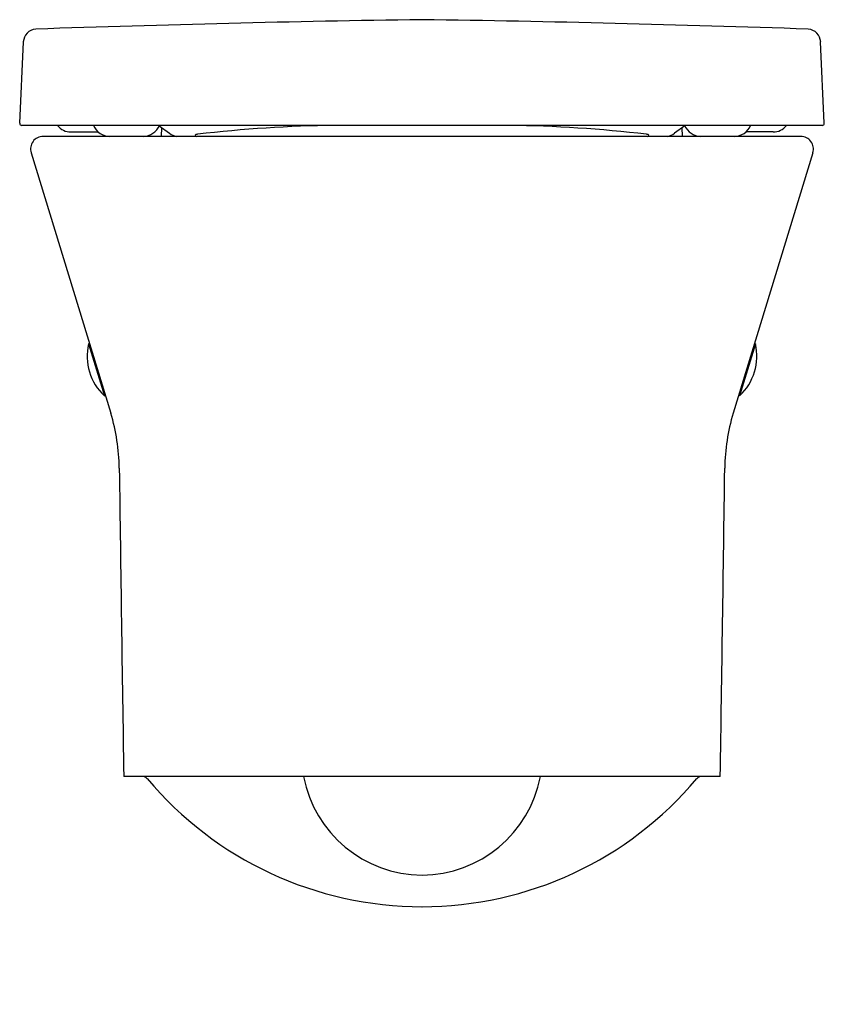
# Model space of a CAD drawing. Extents: x 4803.6 to 4818.2, y 329.1 to 347.
import ezdxf

# ---------------------------------------------------------------- set-up
doc = ezdxf.new("R2010")
doc.units = 0
doc.header["$LTSCALE"] = 0.64311
doc.layers.get('0').update_dxf_attribs({"color": 255, "linetype": 'CONTINUOUS'})
doc.layers.get('DEFPOINTS').update_dxf_attribs({"linetype": 'CONTINUOUS'})
doc.styles.get("Standard").update_dxf_attribs({"font": 'txt', "width": 0.8})

msp = doc.modelspace()

# ---------------------------------------------------------------- linework, layer by layer
for p, q in [((4803.614, 345.123), (4803.68, 346.598)), ((4818.216, 345.123), (4818.15, 346.598)), ((4818.177, 345.082), (4803.653, 345.082)), ((4804.544, 344.963), (4805.039, 344.963)), ((4806.147, 345.077), (4806.333, 344.939)), ((4806.187, 344.884), (4806.192, 345.043)), ((4815.683, 345.077), (4815.498, 344.939)), ((4815.643, 344.884), (4815.638, 345.043)), ((4817.286, 344.963), (4816.791, 344.963)), ((4817.789, 344.884), (4804.041, 344.884)), ((4803.821, 344.587), (4805.266, 339.859)), ((4818.009, 344.587), (4816.564, 339.859)), ((4804.863, 341.119), (4804.88, 341.124)), ((4804.863, 341.119), (4805.151, 340.177)), ((4816.967, 341.119), (4816.68, 340.177)), ((4816.967, 341.119), (4816.951, 341.124)), ((4805.151, 340.177), (4805.168, 340.183)), ((4816.68, 340.177), (4816.663, 340.183)), ((4816.328, 333.27), (4805.502, 333.27))]:
    msp.add_line(p, q)
for centre, radius, start, end in [((4815.981, -3.511), 350.548, 90.8281, 91.97427), ((4805.849, -3.51), 350.547, 88.02571, 89.17188), ((4803.926, 346.583), 0.247, 95.0145, 176.4546), ((4817.904, 346.583), 0.247, 3.535, 84.9865), ((4803.653, 345.121), 0.039, 177.3772, 270), ((4818.177, 345.121), 0.039, 270, 2.6228), ((4804.544, 345.278), 0.315, 218.7099, 269.9993), ((4805.251, 345.208), 0.324, 203.074, 269.6825), ((4805.852, 345.207), 0.323, 271.0239, 336.9297), ((4806.507, 345.163), 0.284, 232.0259, 259.9341), ((4809.594, 321.72), 23.364, 90.638, 96.7683), ((4812.236, 321.72), 23.364, 83.2317, 89.362), ((4815.324, 345.163), 0.284, 280.0659, 307.9741), ((4815.979, 345.207), 0.323, 203.0703, 268.9761), ((4816.58, 345.208), 0.324, 270.3175, 336.926), ((4817.286, 345.278), 0.315, 270.0006, 321.2901), ((4804.041, 344.654), 0.23, 90, 197), ((4806.852, 344.815), 0.106, 96.4655, 120.7482), ((4806.826, 344.913), 0.029, 192.1488, 267.3466), ((4814.978, 344.815), 0.106, 59.2518, 83.5344), ((4815.004, 344.913), 0.029, 272.6534, 347.8511), ((4817.789, 344.654), 0.23, 343.0004, 90), ((4805.822, 340.897), 0.984, 167, 227), ((4816.008, 340.897), 0.984, 313, 13), ((4801.864, 338.82), 3.558, 0.7507, 16.9872), ((4819.966, 338.82), 3.558, 163.0128, 179.2493), ((6994.161, 367.544), 2188.927, 180.750682, 180.897189), ((2627.67, 367.545), 2188.927, 359.10279, 359.249296), ((4805.844, 333.16), 0.11, 40.026, 90), ((4810.913, 337.417), 6.509, 220.026, 270.0203), ((4810.935, 333.687), 2.208, 190.8943, 269.4911), ((4810.896, 333.687), 2.208, 270.5089, 349.1057), ((4810.917, 337.417), 6.509, 269.9796, 319.974), ((4815.986, 333.16), 0.11, 90.0033, 139.9728)]:
    msp.add_arc(centre, radius, start, end)

# ---------------------------------------------------------------- texts
at = {"layer": 'DEFPOINTS'}
for tag, p, s in [('TRADENAME', (4810.911, 329.139), 'REVE'), ('MODELNUMBER', (4810.912, 329.141), 'K-19037K-S'), ('PRODUCT', (4810.912, 329.137), 'TOILET')]:
    msp.add_attdef(tag, p, s, height=0.001, dxfattribs=at)

doc.saveas('drawing.dxf')
